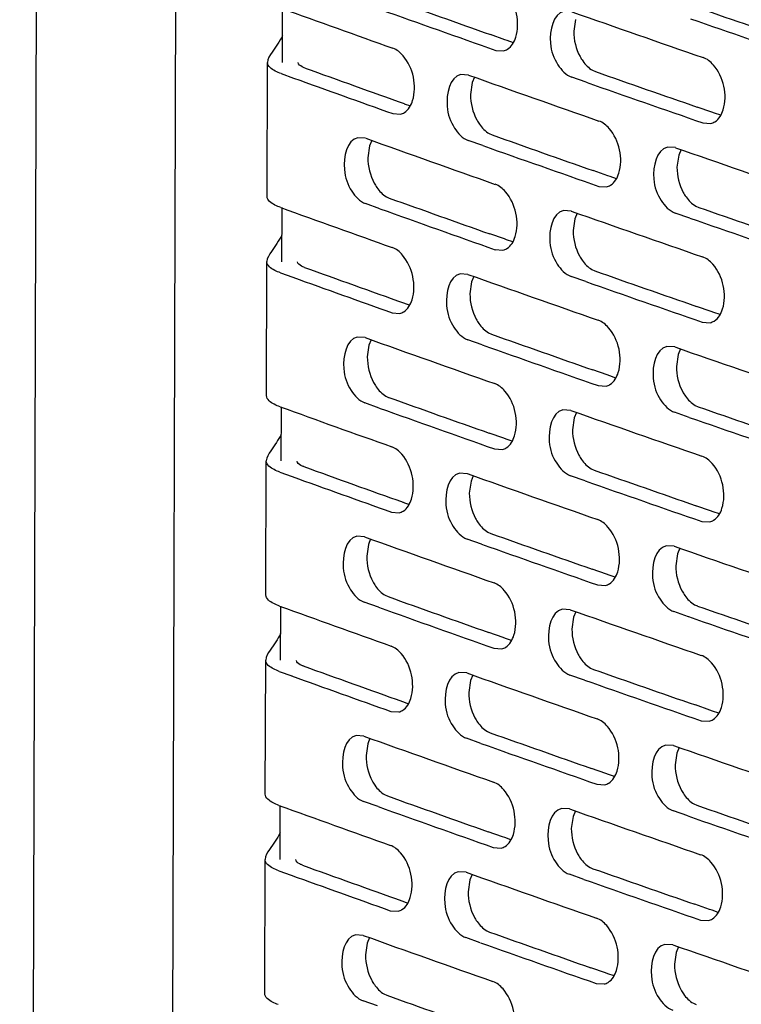
# Model space of a CAD drawing. Units: inches. Extents: x 0 to 141, y 0 to 109.
# Drawn here: x 120 to 122, y 81 to 83 of the extents above; entities that cross this region are included whole.
import ezdxf

# ---------------------------------------------------------------- set-up
doc = ezdxf.new("R2010")
doc.units = ezdxf.units.IN
doc.header["$LTSCALE"] = 0.605
doc.header["$MEASUREMENT"] = 0
doc.layers.get('0').update_dxf_attribs({"linetype": 'CONTINUOUS'})

msp = doc.modelspace()

# ---------------------------------------------------------------- linework, layer by layer
at = {"color": 7, "linetype": 'Continuous'}
for p, q in [((120.027, 89.1177), (119.9717, 71.0224)), ((120.3478, 88.7748), (120.2939, 71.1319)), ((120.5783, 83.3154), (120.5787, 83.4405)), ((121.2548, 83.4147), (121.2508, 83.3873)), ((121.092, 83.3678), (121.0587, 83.3796)), ((121.0973, 83.3659), (121.092, 83.3678)), ((121.1115, 83.3609), (121.0973, 83.3659)), ((121.0706, 83.3432), (121.0888, 83.342)), ((120.5429, 83.0063), (120.5439, 83.3155)), ((120.5439, 83.3155), (120.5439, 83.3155)), ((120.5753, 83.2897), (120.6038, 83.2794)), ((121.0079, 83.2861), (120.9897, 83.2873)), ((121.0217, 83.2813), (121.0164, 83.2687)), ((121.2797, 83.2696), (121.2462, 83.2814)), ((121.294, 83.2973), (121.3008, 83.2943)), ((121.0164, 83.2687), (121.0125, 83.2412)), ((120.8594, 83.2202), (120.8736, 83.2152)), ((121.5695, 83.2005), (121.5358, 83.2122)), ((120.8328, 83.1974), (120.8508, 83.1961)), ((121.5756, 83.1984), (121.5695, 83.2005)), ((121.5901, 83.1934), (121.5756, 83.1984)), ((121.5489, 83.1759), (121.5674, 83.1748)), ((121.0555, 83.1512), (121.0622, 83.1481)), ((120.7704, 83.1404), (120.7525, 83.1416)), ((120.7795, 83.1229), (120.7756, 83.0955)), ((120.7847, 83.1354), (120.7795, 83.1229)), ((121.0407, 83.1235), (121.0074, 83.1353)), ((121.4854, 83.1187), (121.467, 83.1198)), ((121.493, 83.1012), (121.4891, 83.0738)), ((121.4986, 83.1142), (121.493, 83.1012)), ((121.3294, 83.054), (121.2959, 83.0658)), ((121.3351, 83.0521), (121.3294, 83.054)), ((121.3495, 83.047), (121.3351, 83.0521)), ((121.3084, 83.0294), (121.3267, 83.0283)), ((120.8031, 82.9778), (120.77, 82.9896)), ((120.8183, 83.0054), (120.825, 83.0023)), ((120.5769, 82.8555), (120.5773, 82.9806)), ((121.2453, 82.9723), (121.227, 82.9734)), ((121.2588, 82.9676), (121.2534, 82.9548)), ((121.5187, 82.9562), (121.485, 82.9679)), ((121.5325, 82.9839), (121.5393, 82.9808)), ((121.2534, 82.9548), (121.2494, 82.9274)), ((121.0906, 82.9079), (121.0573, 82.9197)), ((121.0959, 82.906), (121.0906, 82.9079)), ((121.1101, 82.901), (121.0959, 82.906)), ((121.0692, 82.8833), (121.0874, 82.8821)), ((120.5415, 82.5464), (120.5425, 82.8555)), ((120.5425, 82.8555), (120.5425, 82.8556)), ((120.5738, 82.8298), (120.6024, 82.8195)), ((121.0064, 82.8262), (120.9883, 82.8274)), ((121.2926, 82.8374), (121.2994, 82.8344)), ((121.015, 82.8088), (121.0111, 82.7813)), ((121.0203, 82.8214), (121.015, 82.8088)), ((121.2783, 82.8097), (121.2448, 82.8215)), ((120.858, 82.7603), (120.8722, 82.7552)), ((120.8314, 82.7374), (120.8494, 82.7362)), ((121.5681, 82.7406), (121.5344, 82.7523)), ((121.5742, 82.7385), (121.5681, 82.7406)), ((121.5887, 82.7335), (121.5742, 82.7385)), ((121.5475, 82.716), (121.566, 82.7148)), ((121.0541, 82.6913), (121.0608, 82.6882)), ((120.769, 82.6805), (120.7511, 82.6817)), ((120.7832, 82.6755), (120.7781, 82.663)), ((121.0393, 82.6636), (121.006, 82.6754)), ((120.7781, 82.663), (120.7742, 82.6356)), ((121.484, 82.6587), (121.4656, 82.6599)), ((121.4972, 82.6543), (121.4916, 82.6413)), ((121.4916, 82.6413), (121.4877, 82.6138)), ((121.328, 82.5941), (121.2945, 82.6059)), ((121.3337, 82.5921), (121.328, 82.5941)), ((121.3481, 82.5871), (121.3337, 82.5921)), ((121.307, 82.5695), (121.3253, 82.5683)), ((120.8169, 82.5455), (120.8235, 82.5424)), ((120.5755, 82.3956), (120.5759, 82.5206)), ((120.8017, 82.5178), (120.7686, 82.5297)), ((121.2438, 82.5123), (121.2256, 82.5135)), ((121.2573, 82.5077), (121.2519, 82.4949)), ((121.5173, 82.4962), (121.4836, 82.5079)), ((121.5311, 82.524), (121.5379, 82.5209)), ((121.2519, 82.4949), (121.248, 82.4675)), ((121.0892, 82.448), (121.0559, 82.4597)), ((121.0945, 82.4461), (121.0892, 82.448)), ((121.1087, 82.441), (121.0945, 82.4461)), ((121.0678, 82.4233), (121.086, 82.4222)), ((120.5401, 82.0865), (120.5411, 82.3956)), ((120.5411, 82.3956), (120.5411, 82.3957)), ((121.2912, 82.3775), (121.298, 82.3744)), ((120.5724, 82.3699), (120.601, 82.3596)), ((121.005, 82.3663), (120.9869, 82.3675)), ((121.0136, 82.3488), (121.0097, 82.3214)), ((121.0189, 82.3615), (121.0136, 82.3488)), ((121.2769, 82.3498), (121.2434, 82.3616)), ((120.8566, 82.3004), (120.8708, 82.2953)), ((121.5667, 82.2807), (121.533, 82.2924)), ((121.5728, 82.2786), (121.5667, 82.2807)), ((120.83, 82.2775), (120.848, 82.2763)), ((121.5873, 82.2735), (121.5728, 82.2786)), ((121.5461, 82.256), (121.5646, 82.2549)), ((120.7676, 82.2206), (120.7497, 82.2218)), ((120.7818, 82.2156), (120.7767, 82.2031)), ((121.0379, 82.2037), (121.0046, 82.2155)), ((121.0527, 82.2314), (121.0594, 82.2283)), ((120.7767, 82.2031), (120.7728, 82.1756)), ((121.4826, 82.1988), (121.4642, 82.1999)), ((121.4958, 82.1943), (121.4902, 82.1814)), ((121.4902, 82.1814), (121.4863, 82.1539)), ((121.3266, 82.1342), (121.2931, 82.1459)), ((121.3323, 82.1322), (121.3266, 82.1342)), ((121.3467, 82.1272), (121.3323, 82.1322)), ((121.3056, 82.1096), (121.3239, 82.1084)), ((120.8155, 82.0856), (120.8221, 82.0825)), ((120.5741, 81.9357), (120.5745, 82.0607)), ((120.8003, 82.0579), (120.7672, 82.0698)), ((121.2424, 82.0524), (121.2242, 82.0536)), ((121.5297, 82.064), (121.5365, 82.061)), ((121.2505, 82.035), (121.2466, 82.0075)), ((121.2559, 82.0478), (121.2505, 82.035)), ((121.5159, 82.0363), (121.4822, 82.048)), ((121.0878, 81.988), (121.0545, 81.9998)), ((121.0931, 81.9862), (121.0878, 81.988)), ((121.1073, 81.9811), (121.0931, 81.9862)), ((121.0664, 81.9634), (121.0846, 81.9622)), ((120.5387, 81.6266), (120.5396, 81.9357)), ((120.5396, 81.9357), (120.5396, 81.9358)), ((121.2898, 81.9176), (121.2965, 81.9145)), ((120.571, 81.9099), (120.5996, 81.8997)), ((121.0036, 81.9064), (120.9855, 81.9076)), ((121.0175, 81.9016), (121.0122, 81.8889)), ((121.2755, 81.8899), (121.242, 81.9016)), ((121.0122, 81.8889), (121.0083, 81.8615)), ((120.8552, 81.8405), (120.8694, 81.8354)), ((121.5653, 81.8208), (121.5316, 81.8325)), ((120.8286, 81.8176), (120.8466, 81.8164)), ((121.5714, 81.8186), (121.5653, 81.8208)), ((121.5859, 81.8136), (121.5714, 81.8186)), ((121.5447, 81.7961), (121.5632, 81.795)), ((120.7662, 81.7606), (120.7483, 81.7619)), ((121.0513, 81.7715), (121.058, 81.7684)), ((120.7753, 81.7432), (120.7714, 81.7157)), ((120.7804, 81.7556), (120.7753, 81.7432)), ((121.0365, 81.7438), (121.0032, 81.7556)), ((121.4812, 81.7389), (121.4628, 81.74)), ((121.4888, 81.7215), (121.4849, 81.694)), ((121.4943, 81.7344), (121.4888, 81.7215)), ((121.3252, 81.6743), (121.2917, 81.686)), ((121.3308, 81.6723), (121.3252, 81.6743)), ((121.3452, 81.6672), (121.3308, 81.6723)), ((121.3042, 81.6496), (121.3225, 81.6485)), ((120.8141, 81.6257), (120.8207, 81.6226)), ((120.5727, 81.4757), (120.573, 81.6008)), ((120.7989, 81.598), (120.7657, 81.6098)), ((121.5283, 81.6041), (121.5351, 81.6011)), ((121.241, 81.5925), (121.2227, 81.5937)), ((121.2545, 81.5879), (121.2491, 81.5751)), ((121.5145, 81.5764), (121.4808, 81.5881)), ((121.2491, 81.5751), (121.2452, 81.5476)), ((121.0864, 81.5281), (121.0531, 81.5399)), ((121.0916, 81.5263), (121.0864, 81.5281)), ((121.1059, 81.5212), (121.0916, 81.5263)), ((121.065, 81.5035), (121.0832, 81.5023)), ((120.5373, 81.1667), (120.5382, 81.4758)), ((120.5382, 81.4758), (120.5382, 81.4759)), ((120.5696, 81.45), (120.5982, 81.4397)), ((121.0022, 81.4464), (120.9841, 81.4477)), ((121.0161, 81.4416), (121.0108, 81.429)), ((121.2741, 81.43), (121.2406, 81.4417)), ((121.2884, 81.4577), (121.2951, 81.4546)), ((121.0108, 81.429), (121.0069, 81.4015)), ((120.8538, 81.3805), (120.868, 81.3755)), ((121.5639, 81.3609), (121.5302, 81.3726)), ((120.8272, 81.3577), (120.8452, 81.3565)), ((121.57, 81.3587), (121.5639, 81.3609)), ((121.5845, 81.3537), (121.57, 81.3587)), ((121.5433, 81.3362), (121.5618, 81.3351)), ((121.0499, 81.3115), (121.0566, 81.3085)), ((120.7648, 81.3007), (120.7468, 81.302)), ((120.7739, 81.2832), (120.7699, 81.2558)), ((120.779, 81.2957), (120.7739, 81.2832)), ((121.0351, 81.2839), (121.0018, 81.2957)), ((121.4798, 81.279), (121.4613, 81.2801)), ((121.4874, 81.2615), (121.4834, 81.2341)), ((121.4929, 81.2745), (121.4874, 81.2615)), ((121.3238, 81.2144), (121.2903, 81.2261)), ((121.3294, 81.2124), (121.3238, 81.2144)), ((121.3438, 81.2073), (121.3294, 81.2124)), ((121.3028, 81.1897), (121.3211, 81.1886)), ((120.7975, 81.1381), (120.7643, 81.1499)), ((120.8127, 81.1657), (120.8193, 81.1626)), ((121.5269, 81.1442), (121.5337, 81.1411))]:
    msp.add_line(p, q, dxfattribs=at)
for centre, radius, start, end in [((148.6244, 161.2203), 82.5775, 250.328301, 250.499419), ((148.2889, 160.3434), 81.744, 250.182557, 250.374343), ((149.8021, 164.8062), 86.1339, 250.845888, 251.012263), ((148.6774, 161.5106), 82.8992, 250.352904, 250.548079), ((149.4361, 163.8167), 85.1841, 250.675102, 250.89073), ((149.8556, 165.1049), 86.4636, 250.869806, 251.059579), ((148.2951, 160.0703), 81.6005, 250.182505, 250.353339), ((149.0429, 162.4659), 83.9964, 250.502584, 250.72024), ((149.4099, 163.4492), 84.9407, 250.674977, 250.842907), ((148.3124, 160.2596), 81.8151, 250.203913, 250.37429), ((149.4632, 163.7451), 85.2679, 250.69912, 250.890663), ((149.0169, 162.1005), 83.7553, 250.502457, 250.671968), ((148.6488, 161.1235), 82.8165, 250.32843, 250.548148), ((149.07, 162.3937), 84.0797, 250.526828, 250.720172), ((149.8272, 164.716), 86.3793, 250.846011, 251.059645), ((148.623, 160.7603), 82.5775, 250.328301, 250.499419), ((148.2875, 159.8835), 81.744, 250.182557, 250.374343), ((148.676, 161.0507), 82.8992, 250.352904, 250.548079), ((149.4347, 163.3568), 85.1841, 250.675102, 250.89073), ((149.8007, 164.3463), 86.1339, 250.845888, 251.012263), ((149.8542, 164.645), 86.4636, 250.869806, 251.059579), ((148.2937, 159.6104), 81.6005, 250.182505, 250.353339), ((149.0415, 162.006), 83.9964, 250.502584, 250.72024), ((149.4085, 162.9892), 84.9407, 250.674977, 250.842907), ((148.311, 159.7997), 81.8151, 250.203913, 250.37429), ((149.4618, 163.2852), 85.2679, 250.69912, 250.890663), ((148.6474, 160.6636), 82.8165, 250.32843, 250.548148), ((149.0155, 161.6406), 83.7553, 250.502457, 250.671968), ((149.0686, 161.9338), 84.0797, 250.526828, 250.720172), ((149.8258, 164.2561), 86.3793, 250.846011, 251.059645), ((148.6216, 160.3004), 82.5775, 250.328301, 250.499419), ((148.2861, 159.4236), 81.744, 250.182557, 250.374343), ((148.6746, 160.5908), 82.8992, 250.352904, 250.548079), ((149.4333, 162.8969), 85.1841, 250.675102, 250.89073), ((149.7993, 163.8863), 86.1339, 250.845888, 251.012263), ((149.8528, 164.185), 86.4636, 250.869806, 251.059579), ((148.2923, 159.1505), 81.6005, 250.182505, 250.353339), ((149.4071, 162.5293), 84.9407, 250.674977, 250.842907), ((148.3096, 159.3398), 81.8151, 250.203913, 250.37429), ((149.0401, 161.5461), 83.9964, 250.502584, 250.72024), ((149.4604, 162.8253), 85.2679, 250.69912, 250.890663), ((148.646, 160.2037), 82.8165, 250.32843, 250.548148), ((149.0141, 161.1807), 83.7553, 250.502457, 250.671968), ((149.0672, 161.4739), 84.0797, 250.526828, 250.720172), ((149.8244, 163.7962), 86.3793, 250.846011, 251.059645), ((148.6202, 159.8405), 82.5775, 250.328301, 250.499419), ((148.2847, 158.9637), 81.744, 250.182557, 250.374343), ((148.6732, 160.1309), 82.8992, 250.352904, 250.548079), ((149.7979, 163.4264), 86.1339, 250.845888, 251.012263), ((149.4319, 162.437), 85.1841, 250.675102, 250.89073), ((149.8514, 163.7251), 86.4636, 250.869806, 251.059579), ((148.2908, 158.6905), 81.6005, 250.182505, 250.353339), ((148.3082, 158.8798), 81.8151, 250.203913, 250.37429), ((149.0386, 161.0861), 83.9964, 250.502584, 250.72024), ((149.4057, 162.0694), 84.9407, 250.674977, 250.842907), ((149.459, 162.3654), 85.2679, 250.69912, 250.890663), ((148.6446, 159.7438), 82.8165, 250.32843, 250.548148), ((149.0127, 160.7208), 83.7553, 250.502457, 250.671968), ((149.0658, 161.0139), 84.0797, 250.526828, 250.720172), ((149.823, 163.3362), 86.3793, 250.846011, 251.059645), ((148.6188, 159.3806), 82.5775, 250.328301, 250.499419), ((148.2833, 158.5037), 81.744, 250.182557, 250.374343), ((149.7965, 162.9665), 86.1339, 250.845888, 251.012263), ((148.6718, 159.671), 82.8992, 250.352904, 250.548079), ((149.4305, 161.9771), 85.1841, 250.675102, 250.89073), ((149.85, 163.2652), 86.4636, 250.869806, 251.059579), ((148.2894, 158.2306), 81.6005, 250.182505, 250.353339), ((148.3068, 158.4199), 81.8151, 250.203913, 250.37429), ((149.0372, 160.6262), 83.9964, 250.502584, 250.72024), ((149.4043, 161.6095), 84.9407, 250.674977, 250.842907), ((149.4576, 161.9054), 85.2679, 250.69912, 250.890663), ((149.0112, 160.2608), 83.7553, 250.502457, 250.671968), ((148.6432, 159.2838), 82.8165, 250.32843, 250.548148), ((149.0644, 160.554), 84.0797, 250.526828, 250.720172), ((149.8216, 162.8763), 86.3793, 250.846011, 251.059645), ((148.6174, 158.9206), 82.5775, 250.328301, 250.499419)]:
    msp.add_arc(centre, radius, start, end, dxfattribs=at)
for points, knots in [([(121.117, 83.3735), (121.1273, 83.4071), (121.1161, 83.4609), (121.0803, 83.4907), (121.0711, 83.494)], [0, 0, 0, 0, 0.783146, 1, 1, 1, 1]), ([(121.2284, 83.4334), (121.2025, 83.4273), (121.1897, 83.3642), (121.2091, 83.3123), (121.2327, 83.2861), (121.2462, 83.2814)], [0, 0, 0, 0, 0.453381, 0.755274, 1, 1, 1, 1]), ([(120.5785, 83.3769), (120.5713, 83.3637), (120.5585, 83.345), (120.5439, 83.324), (120.5439, 83.3155)], [0, 0, 0, 0, 0.639133, 1, 1, 1, 1]), ([(121.0888, 83.342), (121.092, 83.3427), (121.1056, 83.3484), (121.1137, 83.3627), (121.117, 83.3735)], [0, 0, 0, 0, 0.224101, 1, 1, 1, 1]), ([(120.8789, 83.2276), (120.8892, 83.2612), (120.8781, 83.3149), (120.8424, 83.3449), (120.8333, 83.3482)], [0, 0, 0, 0, 0.783679, 1, 1, 1, 1]), ([(121.2653, 83.3288), (121.2672, 83.3253), (121.2746, 83.3132), (121.285, 83.3024), (121.294, 83.2973)], [0, 0, 0, 0, 0.275728, 1, 1, 1, 1]), ([(121.5958, 83.2063), (121.6063, 83.2399), (121.5948, 83.2939), (121.5586, 83.3235), (121.5494, 83.3267)], [0, 0, 0, 0, 0.782086, 1, 1, 1, 1]), ([(120.5753, 83.2897), (120.5707, 83.2914), (120.5586, 83.2963), (120.5438, 83.3065), (120.5439, 83.3155)], [0, 0, 0, 0, 0.352682, 1, 1, 1, 1]), ([(120.6304, 83.3024), (120.6281, 83.3032), (120.6221, 83.3057), (120.6147, 83.3108), (120.6147, 83.3153)], [0, 0, 0, 0, 0.352682, 1, 1, 1, 1]), ([(120.9897, 83.2873), (120.9639, 83.2813), (120.9513, 83.2182), (120.9705, 83.1664), (120.9939, 83.1401), (121.0074, 83.1353)], [0, 0, 0, 0, 0.453191, 0.755501, 1, 1, 1, 1]), ([(120.8508, 83.1961), (120.854, 83.1969), (120.8677, 83.2025), (120.8756, 83.2169), (120.8789, 83.2276)], [0, 0, 0, 0, 0.223613, 1, 1, 1, 1]), ([(121.5674, 83.1748), (121.5706, 83.1755), (121.5843, 83.1812), (121.5925, 83.1955), (121.5958, 83.2063)], [0, 0, 0, 0, 0.225055, 1, 1, 1, 1]), ([(121.0269, 83.1827), (121.0288, 83.1793), (121.0362, 83.1671), (121.0465, 83.1563), (121.0555, 83.1512)], [0, 0, 0, 0, 0.276002, 1, 1, 1, 1]), ([(121.355, 83.0598), (121.3654, 83.0934), (121.354, 83.1473), (121.3181, 83.177), (121.3088, 83.1802)], [0, 0, 0, 0, 0.782615, 1, 1, 1, 1]), ([(120.7525, 83.1416), (120.7267, 83.1357), (120.7142, 83.0725), (120.7332, 83.0208), (120.7565, 82.9944), (120.77, 82.9896)], [0, 0, 0, 0, 0.453001, 0.75573, 1, 1, 1, 1]), ([(121.467, 83.1198), (121.4411, 83.1136), (121.4281, 83.0507), (121.4477, 82.9987), (121.4714, 82.9726), (121.485, 82.9679)], [0, 0, 0, 0, 0.453571, 0.755048, 1, 1, 1, 1]), ([(121.3267, 83.0283), (121.3299, 83.029), (121.3436, 83.0347), (121.3517, 83.049), (121.355, 83.0598)], [0, 0, 0, 0, 0.224581, 1, 1, 1, 1]), ([(120.7899, 83.037), (120.7918, 83.0335), (120.7991, 83.0213), (120.8093, 83.0105), (120.8183, 83.0054)], [0, 0, 0, 0, 0.276277, 1, 1, 1, 1]), ([(121.1156, 82.9136), (121.1259, 82.9472), (121.1147, 83.001), (121.0789, 83.0308), (121.0697, 83.0341)], [0, 0, 0, 0, 0.783146, 1, 1, 1, 1]), ([(121.5037, 83.0153), (121.5056, 83.0118), (121.5131, 82.9997), (121.5235, 82.9889), (121.5325, 82.9839)], [0, 0, 0, 0, 0.275455, 1, 1, 1, 1]), ([(120.5743, 82.9806), (120.5697, 82.9822), (120.5576, 82.9871), (120.5429, 82.9974), (120.5429, 83.0063)], [0, 0, 0, 0, 0.352682, 1, 1, 1, 1]), ([(121.227, 82.9734), (121.2011, 82.9673), (121.1883, 82.9043), (121.2077, 82.8524), (121.2313, 82.8262), (121.2448, 82.8215)], [0, 0, 0, 0, 0.453381, 0.755274, 1, 1, 1, 1]), ([(120.5771, 82.917), (120.5699, 82.9038), (120.5571, 82.885), (120.5425, 82.8641), (120.5425, 82.8556)], [0, 0, 0, 0, 0.639133, 1, 1, 1, 1]), ([(121.0874, 82.8821), (121.0906, 82.8828), (121.1042, 82.8885), (121.1123, 82.9028), (121.1156, 82.9136)], [0, 0, 0, 0, 0.224101, 1, 1, 1, 1]), ([(120.8775, 82.7677), (120.8878, 82.8013), (120.8767, 82.855), (120.841, 82.885), (120.8319, 82.8882)], [0, 0, 0, 0, 0.783679, 1, 1, 1, 1]), ([(120.5738, 82.8298), (120.5693, 82.8314), (120.5572, 82.8363), (120.5424, 82.8466), (120.5425, 82.8555)], [0, 0, 0, 0, 0.352682, 1, 1, 1, 1]), ([(120.629, 82.8424), (120.6267, 82.8433), (120.6207, 82.8457), (120.6133, 82.8509), (120.6133, 82.8553)], [0, 0, 0, 0, 0.352682, 1, 1, 1, 1]), ([(121.2639, 82.8689), (121.2658, 82.8654), (121.2732, 82.8533), (121.2836, 82.8425), (121.2926, 82.8374)], [0, 0, 0, 0, 0.275728, 1, 1, 1, 1]), ([(121.5944, 82.7464), (121.6049, 82.78), (121.5934, 82.834), (121.5572, 82.8635), (121.548, 82.8668)], [0, 0, 0, 0, 0.782086, 1, 1, 1, 1]), ([(120.9883, 82.8274), (120.9625, 82.8214), (120.9499, 82.7583), (120.9691, 82.7065), (120.9925, 82.6802), (121.006, 82.6754)], [0, 0, 0, 0, 0.453191, 0.755501, 1, 1, 1, 1]), ([(120.8494, 82.7362), (120.8526, 82.7369), (120.8663, 82.7426), (120.8742, 82.7569), (120.8775, 82.7677)], [0, 0, 0, 0, 0.223613, 1, 1, 1, 1]), ([(121.566, 82.7148), (121.5692, 82.7156), (121.5829, 82.7213), (121.5911, 82.7356), (121.5944, 82.7464)], [0, 0, 0, 0, 0.225055, 1, 1, 1, 1]), ([(121.0255, 82.7228), (121.0274, 82.7193), (121.0348, 82.7072), (121.0451, 82.6964), (121.0541, 82.6913)], [0, 0, 0, 0, 0.276002, 1, 1, 1, 1]), ([(121.3536, 82.5998), (121.364, 82.6335), (121.3526, 82.6874), (121.3167, 82.7171), (121.3074, 82.7203)], [0, 0, 0, 0, 0.782615, 1, 1, 1, 1]), ([(120.7511, 82.6817), (120.7253, 82.6758), (120.7128, 82.6126), (120.7318, 82.5609), (120.7551, 82.5345), (120.7686, 82.5297)], [0, 0, 0, 0, 0.453001, 0.75573, 1, 1, 1, 1]), ([(121.4656, 82.6599), (121.4397, 82.6537), (121.4267, 82.5907), (121.4463, 82.5387), (121.47, 82.5126), (121.4836, 82.5079)], [0, 0, 0, 0, 0.453571, 0.755048, 1, 1, 1, 1]), ([(121.3253, 82.5683), (121.3285, 82.5691), (121.3422, 82.5748), (121.3503, 82.5891), (121.3536, 82.5998)], [0, 0, 0, 0, 0.224581, 1, 1, 1, 1]), ([(120.7885, 82.577), (120.7904, 82.5736), (120.7977, 82.5614), (120.8079, 82.5506), (120.8169, 82.5455)], [0, 0, 0, 0, 0.276277, 1, 1, 1, 1]), ([(121.1142, 82.4536), (121.1245, 82.4873), (121.1133, 82.5411), (121.0775, 82.5709), (121.0683, 82.5741)], [0, 0, 0, 0, 0.783146, 1, 1, 1, 1]), ([(121.5023, 82.5554), (121.5042, 82.5519), (121.5116, 82.5398), (121.5221, 82.529), (121.5311, 82.524)], [0, 0, 0, 0, 0.275455, 1, 1, 1, 1]), ([(120.5729, 82.5207), (120.5683, 82.5223), (120.5562, 82.5272), (120.5415, 82.5375), (120.5415, 82.5464)], [0, 0, 0, 0, 0.352682, 1, 1, 1, 1]), ([(121.2256, 82.5135), (121.1997, 82.5074), (121.1869, 82.4444), (121.2063, 82.3925), (121.2299, 82.3663), (121.2434, 82.3616)], [0, 0, 0, 0, 0.453381, 0.755274, 1, 1, 1, 1]), ([(120.5757, 82.4571), (120.5685, 82.4439), (120.5557, 82.4251), (120.5411, 82.4042), (120.5411, 82.3957)], [0, 0, 0, 0, 0.639133, 1, 1, 1, 1]), ([(121.086, 82.4222), (121.0892, 82.4229), (121.1028, 82.4286), (121.1109, 82.4429), (121.1142, 82.4536)], [0, 0, 0, 0, 0.224101, 1, 1, 1, 1]), ([(120.8761, 82.3078), (120.8864, 82.3414), (120.8753, 82.3951), (120.8396, 82.4251), (120.8305, 82.4283)], [0, 0, 0, 0, 0.783679, 1, 1, 1, 1]), ([(120.5724, 82.3699), (120.5679, 82.3715), (120.5558, 82.3764), (120.541, 82.3867), (120.5411, 82.3956)], [0, 0, 0, 0, 0.352682, 1, 1, 1, 1]), ([(120.6276, 82.3825), (120.6253, 82.3834), (120.6193, 82.3858), (120.6119, 82.3909), (120.6119, 82.3954)], [0, 0, 0, 0, 0.352682, 1, 1, 1, 1]), ([(121.2625, 82.409), (121.2644, 82.4055), (121.2718, 82.3933), (121.2822, 82.3826), (121.2912, 82.3775)], [0, 0, 0, 0, 0.275728, 1, 1, 1, 1]), ([(121.593, 82.2865), (121.6035, 82.3201), (121.592, 82.3741), (121.5558, 82.4036), (121.5466, 82.4068)], [0, 0, 0, 0, 0.782086, 1, 1, 1, 1]), ([(120.9869, 82.3675), (120.9611, 82.3615), (120.9485, 82.2984), (120.9677, 82.2466), (120.9911, 82.2203), (121.0046, 82.2155)], [0, 0, 0, 0, 0.453191, 0.755501, 1, 1, 1, 1]), ([(120.848, 82.2763), (120.8512, 82.277), (120.8649, 82.2827), (120.8728, 82.297), (120.8761, 82.3078)], [0, 0, 0, 0, 0.223613, 1, 1, 1, 1]), ([(121.5646, 82.2549), (121.5678, 82.2557), (121.5815, 82.2614), (121.5897, 82.2757), (121.593, 82.2865)], [0, 0, 0, 0, 0.225055, 1, 1, 1, 1]), ([(121.0241, 82.2629), (121.026, 82.2594), (121.0334, 82.2473), (121.0437, 82.2365), (121.0527, 82.2314)], [0, 0, 0, 0, 0.276002, 1, 1, 1, 1]), ([(121.3522, 82.1399), (121.3626, 82.1735), (121.3512, 82.2275), (121.3153, 82.2571), (121.306, 82.2604)], [0, 0, 0, 0, 0.782615, 1, 1, 1, 1]), ([(120.7497, 82.2218), (120.7239, 82.2158), (120.7114, 82.1527), (120.7304, 82.101), (120.7537, 82.0746), (120.7672, 82.0698)], [0, 0, 0, 0, 0.453001, 0.75573, 1, 1, 1, 1]), ([(121.4642, 82.1999), (121.4383, 82.1938), (121.4253, 82.1308), (121.4449, 82.0788), (121.4686, 82.0527), (121.4822, 82.048)], [0, 0, 0, 0, 0.453571, 0.755048, 1, 1, 1, 1]), ([(121.3239, 82.1084), (121.3271, 82.1092), (121.3408, 82.1148), (121.3489, 82.1292), (121.3522, 82.1399)], [0, 0, 0, 0, 0.224581, 1, 1, 1, 1]), ([(120.7871, 82.1171), (120.789, 82.1136), (120.7963, 82.1015), (120.8065, 82.0907), (120.8155, 82.0856)], [0, 0, 0, 0, 0.276277, 1, 1, 1, 1]), ([(121.1128, 81.9937), (121.1231, 82.0274), (121.1119, 82.0812), (121.0761, 82.111), (121.0669, 82.1142)], [0, 0, 0, 0, 0.783146, 1, 1, 1, 1]), ([(120.5715, 82.0607), (120.5669, 82.0624), (120.5548, 82.0673), (120.5401, 82.0775), (120.5401, 82.0865)], [0, 0, 0, 0, 0.352682, 1, 1, 1, 1]), ([(121.5009, 82.0955), (121.5027, 82.092), (121.5102, 82.0798), (121.5207, 82.0691), (121.5297, 82.064)], [0, 0, 0, 0, 0.275455, 1, 1, 1, 1]), ([(121.2242, 82.0536), (121.1983, 82.0475), (121.1855, 81.9845), (121.2049, 81.9326), (121.2285, 81.9064), (121.242, 81.9016)], [0, 0, 0, 0, 0.453381, 0.755274, 1, 1, 1, 1]), ([(120.5743, 81.9972), (120.5671, 81.984), (120.5543, 81.9652), (120.5397, 81.9443), (120.5396, 81.9358)], [0, 0, 0, 0, 0.639133, 1, 1, 1, 1]), ([(121.0846, 81.9622), (121.0878, 81.963), (121.1014, 81.9686), (121.1095, 81.983), (121.1128, 81.9937)], [0, 0, 0, 0, 0.224101, 1, 1, 1, 1]), ([(120.8747, 81.8478), (120.885, 81.8815), (120.8739, 81.9352), (120.8382, 81.9651), (120.8291, 81.9684)], [0, 0, 0, 0, 0.783679, 1, 1, 1, 1]), ([(121.2611, 81.9491), (121.263, 81.9456), (121.2704, 81.9334), (121.2808, 81.9226), (121.2898, 81.9176)], [0, 0, 0, 0, 0.275728, 1, 1, 1, 1]), ([(121.5916, 81.8265), (121.6021, 81.8601), (121.5905, 81.9142), (121.5544, 81.9437), (121.5452, 81.9469)], [0, 0, 0, 0, 0.782086, 1, 1, 1, 1]), ([(120.571, 81.9099), (120.5665, 81.9116), (120.5544, 81.9165), (120.5396, 81.9267), (120.5396, 81.9357)], [0, 0, 0, 0, 0.352682, 1, 1, 1, 1]), ([(120.6262, 81.9226), (120.6239, 81.9234), (120.6179, 81.9259), (120.6105, 81.931), (120.6105, 81.9355)], [0, 0, 0, 0, 0.352682, 1, 1, 1, 1]), ([(120.9855, 81.9076), (120.9597, 81.9015), (120.947, 81.8385), (120.9663, 81.7866), (120.9897, 81.7603), (121.0032, 81.7556)], [0, 0, 0, 0, 0.453191, 0.755501, 1, 1, 1, 1]), ([(120.8466, 81.8164), (120.8498, 81.8171), (120.8634, 81.8227), (120.8714, 81.8371), (120.8747, 81.8478)], [0, 0, 0, 0, 0.223613, 1, 1, 1, 1]), ([(121.5632, 81.795), (121.5664, 81.7958), (121.5801, 81.8015), (121.5882, 81.8158), (121.5916, 81.8265)], [0, 0, 0, 0, 0.225055, 1, 1, 1, 1]), ([(121.0227, 81.803), (121.0246, 81.7995), (121.032, 81.7873), (121.0423, 81.7765), (121.0513, 81.7715)], [0, 0, 0, 0, 0.276002, 1, 1, 1, 1]), ([(121.3508, 81.68), (121.3612, 81.7136), (121.3498, 81.7676), (121.3139, 81.7972), (121.3046, 81.8004)], [0, 0, 0, 0, 0.782615, 1, 1, 1, 1]), ([(120.7483, 81.7619), (120.7225, 81.7559), (120.71, 81.6928), (120.729, 81.641), (120.7523, 81.6146), (120.7657, 81.6098)], [0, 0, 0, 0, 0.453001, 0.75573, 1, 1, 1, 1]), ([(121.4628, 81.74), (121.4369, 81.7339), (121.4239, 81.6709), (121.4435, 81.6189), (121.4672, 81.5928), (121.4808, 81.5881)], [0, 0, 0, 0, 0.453571, 0.755048, 1, 1, 1, 1]), ([(121.3225, 81.6485), (121.3257, 81.6492), (121.3394, 81.6549), (121.3475, 81.6692), (121.3508, 81.68)], [0, 0, 0, 0, 0.224581, 1, 1, 1, 1]), ([(120.7857, 81.6572), (120.7876, 81.6537), (120.7949, 81.6416), (120.8051, 81.6308), (120.8141, 81.6257)], [0, 0, 0, 0, 0.276277, 1, 1, 1, 1]), ([(121.1114, 81.5338), (121.1217, 81.5674), (121.1105, 81.6212), (121.0747, 81.6511), (121.0655, 81.6543)], [0, 0, 0, 0, 0.783146, 1, 1, 1, 1]), ([(120.5701, 81.6008), (120.5655, 81.6025), (120.5534, 81.6074), (120.5387, 81.6176), (120.5387, 81.6266)], [0, 0, 0, 0, 0.352682, 1, 1, 1, 1]), ([(121.4995, 81.6355), (121.5013, 81.6321), (121.5088, 81.6199), (121.5193, 81.6092), (121.5283, 81.6041)], [0, 0, 0, 0, 0.275455, 1, 1, 1, 1]), ([(121.2227, 81.5937), (121.1969, 81.5876), (121.1841, 81.5246), (121.2035, 81.4727), (121.2271, 81.4464), (121.2406, 81.4417)], [0, 0, 0, 0, 0.453381, 0.755274, 1, 1, 1, 1]), ([(120.5729, 81.5373), (120.5657, 81.524), (120.5528, 81.5053), (120.5383, 81.4844), (120.5382, 81.4759)], [0, 0, 0, 0, 0.639133, 1, 1, 1, 1]), ([(121.0832, 81.5023), (121.0864, 81.5031), (121.1, 81.5087), (121.1081, 81.523), (121.1114, 81.5338)], [0, 0, 0, 0, 0.224101, 1, 1, 1, 1]), ([(120.8733, 81.3879), (120.8836, 81.4216), (120.8725, 81.4753), (120.8368, 81.5052), (120.8277, 81.5085)], [0, 0, 0, 0, 0.783679, 1, 1, 1, 1]), ([(121.2597, 81.4891), (121.2616, 81.4857), (121.269, 81.4735), (121.2794, 81.4627), (121.2884, 81.4577)], [0, 0, 0, 0, 0.275728, 1, 1, 1, 1]), ([(121.5902, 81.3666), (121.6007, 81.4002), (121.5891, 81.4543), (121.553, 81.4838), (121.5438, 81.487)], [0, 0, 0, 0, 0.782086, 1, 1, 1, 1]), ([(120.5696, 81.45), (120.565, 81.4517), (120.553, 81.4566), (120.5382, 81.4668), (120.5382, 81.4758)], [0, 0, 0, 0, 0.352682, 1, 1, 1, 1]), ([(120.6248, 81.4627), (120.6225, 81.4635), (120.6165, 81.466), (120.6091, 81.4711), (120.6091, 81.4756)], [0, 0, 0, 0, 0.352682, 1, 1, 1, 1]), ([(120.9841, 81.4477), (120.9583, 81.4416), (120.9456, 81.3786), (120.9648, 81.3267), (120.9883, 81.3004), (121.0018, 81.2957)], [0, 0, 0, 0, 0.453191, 0.755501, 1, 1, 1, 1]), ([(120.8452, 81.3565), (120.8484, 81.3572), (120.862, 81.3628), (120.87, 81.3772), (120.8733, 81.3879)], [0, 0, 0, 0, 0.223613, 1, 1, 1, 1]), ([(121.5618, 81.3351), (121.565, 81.3358), (121.5787, 81.3415), (121.5868, 81.3558), (121.5902, 81.3666)], [0, 0, 0, 0, 0.225055, 1, 1, 1, 1]), ([(121.0213, 81.343), (121.0232, 81.3396), (121.0306, 81.3274), (121.0409, 81.3166), (121.0499, 81.3115)], [0, 0, 0, 0, 0.276002, 1, 1, 1, 1]), ([(121.3494, 81.2201), (121.3598, 81.2537), (121.3484, 81.3076), (121.3125, 81.3373), (121.3032, 81.3405)], [0, 0, 0, 0, 0.782615, 1, 1, 1, 1]), ([(120.7468, 81.302), (120.7211, 81.296), (120.7086, 81.2329), (120.7276, 81.1811), (120.7509, 81.1547), (120.7643, 81.1499)], [0, 0, 0, 0, 0.453001, 0.75573, 1, 1, 1, 1]), ([(121.4613, 81.2801), (121.4355, 81.2739), (121.4225, 81.211), (121.4421, 81.159), (121.4658, 81.1329), (121.4793, 81.1282)], [0, 0, 0, 0, 0.453571, 0.755048, 1, 1, 1, 1]), ([(121.3211, 81.1886), (121.3243, 81.1893), (121.338, 81.195), (121.3461, 81.2093), (121.3494, 81.2201)], [0, 0, 0, 0, 0.224581, 1, 1, 1, 1]), ([(120.7843, 81.1973), (120.7862, 81.1938), (120.7935, 81.1817), (120.8037, 81.1708), (120.8127, 81.1657)], [0, 0, 0, 0, 0.276277, 1, 1, 1, 1]), ([(121.11, 81.0739), (121.1203, 81.1075), (121.1091, 81.1613), (121.0732, 81.1911), (121.0641, 81.1944)], [0, 0, 0, 0, 0.783146, 1, 1, 1, 1]), ([(120.5687, 81.1409), (120.5641, 81.1425), (120.552, 81.1475), (120.5373, 81.1577), (120.5373, 81.1667)], [0, 0, 0, 0, 0.352682, 1, 1, 1, 1]), ([(121.4981, 81.1756), (121.4999, 81.1721), (121.5074, 81.16), (121.5179, 81.1492), (121.5269, 81.1442)], [0, 0, 0, 0, 0.275455, 1, 1, 1, 1])]:
    msp.add_open_spline(points, degree=3, knots=knots, dxfattribs=at)
for points in [[(121.2508, 83.3873), (121.2507, 83.3672), (121.2558, 83.3465), (121.2653, 83.3288)], [(121.0125, 83.2412), (121.0124, 83.2211), (121.0175, 83.2005), (121.0269, 83.1827)], [(120.7756, 83.0955), (120.7755, 83.0754), (120.7805, 83.0547), (120.7899, 83.037)], [(121.4891, 83.0738), (121.489, 83.0537), (121.4941, 83.033), (121.5037, 83.0153)], [(121.2494, 82.9274), (121.2493, 82.9073), (121.2544, 82.8866), (121.2639, 82.8689)], [(121.0111, 82.7813), (121.011, 82.7612), (121.0161, 82.7405), (121.0255, 82.7228)], [(120.7742, 82.6356), (120.7741, 82.6155), (120.7791, 82.5948), (120.7885, 82.577)], [(121.4877, 82.6138), (121.4876, 82.5938), (121.4927, 82.5731), (121.5023, 82.5554)], [(121.248, 82.4675), (121.2479, 82.4474), (121.253, 82.4267), (121.2625, 82.409)], [(121.0097, 82.3214), (121.0096, 82.3013), (121.0147, 82.2806), (121.0241, 82.2629)], [(120.7728, 82.1756), (120.7727, 82.1556), (120.7777, 82.1349), (120.7871, 82.1171)], [(121.4863, 82.1539), (121.4862, 82.1338), (121.4913, 82.1131), (121.5009, 82.0955)], [(121.2466, 82.0075), (121.2465, 81.9874), (121.2516, 81.9668), (121.2611, 81.9491)], [(121.0083, 81.8615), (121.0082, 81.8414), (121.0133, 81.8207), (121.0227, 81.803)], [(120.7714, 81.7157), (120.7713, 81.6956), (120.7763, 81.6749), (120.7857, 81.6572)], [(121.4849, 81.694), (121.4848, 81.6739), (121.4899, 81.6532), (121.4995, 81.6355)], [(121.2452, 81.5476), (121.2451, 81.5275), (121.2502, 81.5068), (121.2597, 81.4891)], [(121.0069, 81.4015), (121.0068, 81.3815), (121.0119, 81.3608), (121.0213, 81.343)], [(120.7699, 81.2558), (120.7699, 81.2357), (120.7749, 81.215), (120.7843, 81.1973)], [(121.4834, 81.2341), (121.4834, 81.214), (121.4885, 81.1933), (121.4981, 81.1756)]]:
    msp.add_open_spline(points, degree=3, dxfattribs=at)

doc.saveas('drawing.dxf')
